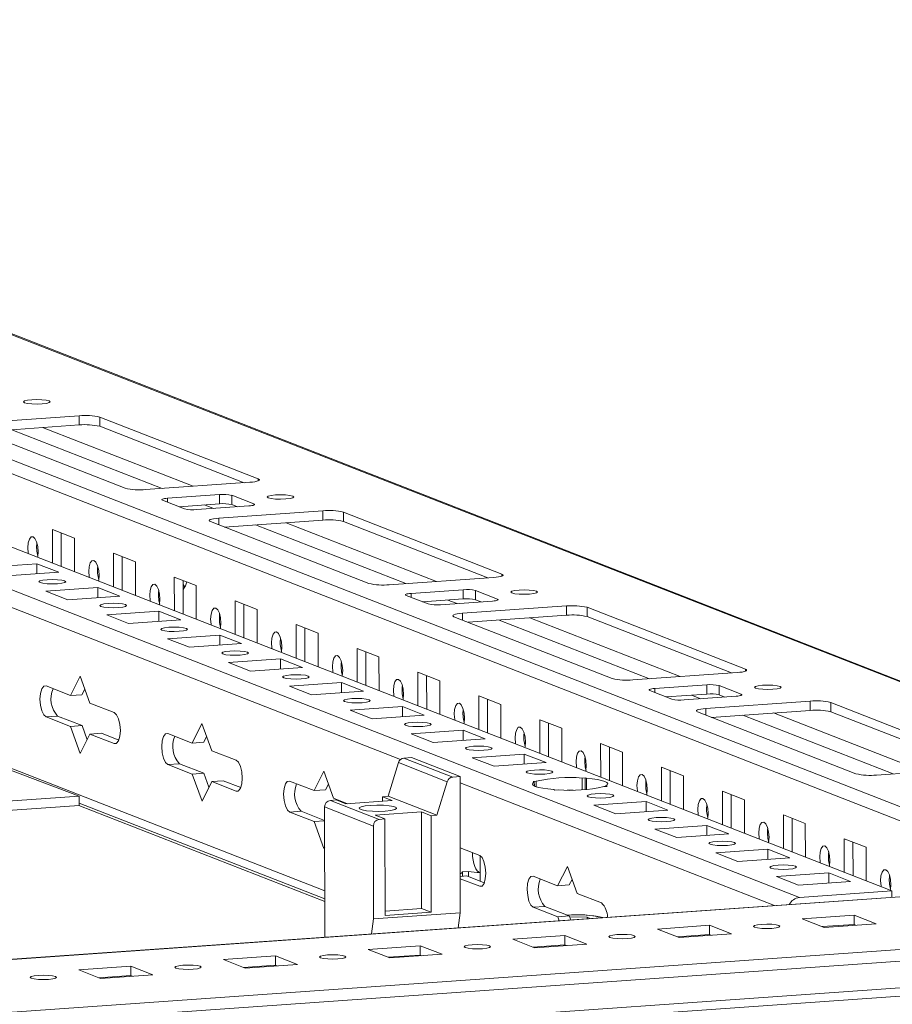
# Model space of a CAD drawing. Units: millimetres. Extents: x 9 to 11590, y 11 to 11638.
# Drawn here: x 7441 to 7580, y 1939 to 2096 of the extents above; entities that cross this region are included whole.
import ezdxf

# ---------------------------------------------------------------- set-up
doc = ezdxf.new("R2010")
doc.units = ezdxf.units.MM

msp = doc.modelspace()

# ---------------------------------------------------------------- linework, layer by layer
at = {"color": 7, "linetype": 'Continuous', "lineweight": 15}
for p, q in [((7610.841, 1979.271), (7311.814, 2096.068)), ((7238.329, 2090.809), (7580.167, 1957.29)), ((7565.43, 1956.25), (7223.592, 2089.769)), ((7434.147, 2031.824), (7450.737, 2032.995)), ((7450.737, 2032.995), (7450.739, 2031.515)), ((7454.011, 2032.778), (7479.232, 2022.927)), ((7454.011, 2032.778), (7454.013, 2031.299)), ((7458.034, 2021.431), (7432.813, 2031.282)), ((7450.739, 2031.515), (7435.051, 2030.408)), ((7476.995, 2022.322), (7454.013, 2031.299)), ((7477.898, 2022.386), (7461.308, 2021.215)), ((7464.8, 2019.851), (7473.095, 2020.436)), ((7473.095, 2020.436), (7473.097, 2018.957)), ((7475.06, 2020.307), (7478.552, 2018.943)), ((7475.061, 2018.827), (7475.06, 2020.307)), ((7467.492, 2018.162), (7464, 2019.526)), ((7473.097, 2018.957), (7466.626, 2018.5)), ((7477.751, 2018.618), (7469.456, 2018.032)), ((7475.927, 2018.489), (7475.061, 2018.827)), ((7472.948, 2016.668), (7489.538, 2017.839)), ((7489.538, 2017.839), (7489.54, 2016.36)), ((7492.812, 2017.623), (7518.033, 2007.772)), ((7492.812, 2017.623), (7492.814, 2016.143)), ((7496.835, 2006.276), (7471.614, 2016.127)), ((7489.54, 2016.36), (7473.852, 2015.252)), ((7515.797, 2007.167), (7492.814, 2016.143)), ((7446.475, 2014.871), (7449.967, 2013.507)), ((7446.481, 2009.507), (7446.475, 2014.871)), ((7447.858, 2014.331), (7447.864, 2008.966)), ((7449.967, 2013.507), (7449.973, 2008.143)), ((7456.175, 2011.082), (7459.667, 2009.718)), ((7456.181, 2005.718), (7456.175, 2011.082)), ((7435.704, 2008.828), (7443.999, 2009.414)), ((7443.999, 2009.414), (7447.491, 2008.05)), ((7444.001, 2007.803), (7443.999, 2009.414)), ((7457.558, 2010.542), (7457.565, 2005.178)), ((7459.667, 2009.718), (7459.673, 2004.354)), ((7447.491, 2008.05), (7439.196, 2007.464)), ((7465.875, 2007.294), (7469.367, 2005.93)), ((7465.882, 2001.929), (7465.875, 2007.294)), ((7467.258, 2006.753), (7467.265, 2001.389)), ((7469.367, 2005.93), (7469.374, 2000.565)), ((7516.699, 2007.23), (7500.109, 2006.059)), ((7445.405, 2005.039), (7453.699, 2005.625)), ((7448.897, 2003.675), (7445.405, 2005.039)), ((7453.699, 2005.625), (7457.192, 2004.261)), ((7453.701, 2004.014), (7453.699, 2005.625)), ((7506.293, 2003.007), (7502.801, 2004.37)), ((7503.601, 2004.695), (7511.896, 2005.281)), ((7511.896, 2005.281), (7511.898, 2003.801)), ((7513.861, 2005.151), (7517.353, 2003.787)), ((7513.862, 2003.672), (7513.861, 2005.151)), ((7457.192, 2004.261), (7448.897, 2003.675)), ((7475.576, 2003.505), (7479.068, 2002.141)), ((7475.582, 1998.14), (7475.576, 2003.505)), ((7476.959, 2002.964), (7476.965, 1997.6)), ((7511.898, 2003.801), (7505.427, 2003.345)), ((7516.552, 2003.462), (7508.257, 2002.877)), ((7514.728, 2003.334), (7513.862, 2003.672)), ((7455.105, 2001.25), (7463.4, 2001.836)), ((7458.597, 1999.886), (7455.105, 2001.25)), ((7463.4, 2001.836), (7466.892, 2000.472)), ((7463.402, 2000.226), (7463.4, 2001.836)), ((7479.068, 2002.141), (7479.074, 1996.776)), ((7511.749, 2001.513), (7528.339, 2002.684)), ((7528.341, 2001.204), (7512.654, 2000.097)), ((7528.339, 2002.684), (7528.341, 2001.204)), ((7531.613, 2002.468), (7556.834, 1992.617)), ((7531.613, 2002.468), (7531.615, 2000.988)), ((7466.892, 2000.472), (7458.597, 1999.886)), ((7485.276, 1999.716), (7488.768, 1998.352)), ((7485.282, 1994.351), (7485.276, 1999.716)), ((7535.636, 1991.12), (7510.415, 2000.971)), ((7554.598, 1992.011), (7531.615, 2000.988)), ((7464.805, 1997.461), (7473.1, 1998.047)), ((7473.1, 1998.047), (7476.592, 1996.683)), ((7473.102, 1996.437), (7473.1, 1998.047)), ((7486.659, 1999.176), (7486.665, 1993.811)), ((7488.768, 1998.352), (7488.774, 1992.987)), ((7468.297, 1996.098), (7464.805, 1997.461)), ((7476.592, 1996.683), (7468.297, 1996.098)), ((7494.976, 1995.927), (7498.468, 1994.563)), ((7494.982, 1990.563), (7494.976, 1995.927)), ((7496.359, 1995.387), (7496.366, 1990.022)), ((7450.723, 1972.405), (7393.848, 1993.879)), ((7474.505, 1993.673), (7482.8, 1994.258)), ((7477.998, 1992.309), (7474.505, 1993.673)), ((7482.8, 1994.258), (7486.292, 1992.894)), ((7482.802, 1992.648), (7482.8, 1994.258)), ((7498.468, 1994.563), (7498.475, 1989.199)), ((7486.292, 1992.894), (7477.998, 1992.309)), ((7504.676, 1992.138), (7508.168, 1990.774)), ((7504.683, 1986.774), (7504.676, 1992.138)), ((7555.5, 1992.075), (7538.91, 1990.904)), ((7449.323, 1988.423), (7450.87, 1991.515)), ((7450.87, 1991.515), (7452.427, 1987.21)), ((7484.206, 1989.884), (7492.501, 1990.469)), ((7492.501, 1990.469), (7495.993, 1989.105)), ((7492.503, 1988.859), (7492.501, 1990.469)), ((7506.06, 1991.598), (7506.066, 1986.233)), ((7508.168, 1990.774), (7508.175, 1985.41)), ((7445.443, 1989.938), (7449.323, 1988.423)), ((7451.616, 1989.452), (7451.166, 1988.553)), ((7487.698, 1988.52), (7484.206, 1989.884)), ((7495.993, 1989.105), (7487.698, 1988.52)), ((7545.094, 1987.851), (7541.602, 1989.215)), ((7542.402, 1989.54), (7550.697, 1990.126)), ((7550.699, 1988.646), (7544.228, 1988.189)), ((7550.697, 1990.126), (7550.699, 1988.646)), ((7552.662, 1989.996), (7556.154, 1988.632)), ((7552.663, 1988.516), (7552.662, 1989.996)), ((7449.323, 1988.423), (7451.166, 1988.553)), ((7452.427, 1987.21), (7456.307, 1985.695)), ((7514.377, 1988.349), (7517.869, 1986.985)), ((7514.383, 1982.985), (7514.377, 1988.349)), ((7515.76, 1987.809), (7515.766, 1982.445)), ((7555.353, 1988.307), (7547.058, 1987.721)), ((7550.551, 1986.357), (7567.14, 1987.528)), ((7553.529, 1988.178), (7552.663, 1988.516)), ((7567.14, 1987.528), (7567.142, 1986.049)), ((7570.414, 1987.312), (7595.635, 1977.461)), ((7570.414, 1987.312), (7570.416, 1985.833)), ((7493.906, 1986.095), (7502.201, 1986.68)), ((7497.398, 1984.731), (7493.906, 1986.095)), ((7502.201, 1986.68), (7505.693, 1985.317)), ((7502.203, 1985.07), (7502.201, 1986.68)), ((7517.869, 1986.985), (7517.875, 1981.621)), ((7574.437, 1975.965), (7549.216, 1985.816)), ((7567.142, 1986.049), (7551.455, 1984.942)), ((7593.399, 1976.856), (7570.416, 1985.833)), ((7447.292, 1985.137), (7445.449, 1985.007)), ((7449.329, 1983.491), (7445.449, 1985.007)), ((7447.292, 1985.137), (7451.172, 1983.621)), ((7468.723, 1980.845), (7470.271, 1983.938)), ((7470.271, 1983.938), (7471.827, 1979.633)), ((7505.693, 1985.317), (7497.398, 1984.731)), ((7524.077, 1984.561), (7527.569, 1983.197)), ((7524.083, 1979.196), (7524.077, 1984.561)), ((7525.46, 1984.02), (7525.467, 1978.656)), ((7449.329, 1983.491), (7451.172, 1983.621)), ((7450.885, 1979.186), (7449.329, 1983.491)), ((7451.172, 1983.621), (7451.983, 1981.379)), ((7452.433, 1982.279), (7454.276, 1982.409)), ((7454.276, 1982.409), (7457.045, 1981.328)), ((7464.843, 1982.361), (7468.723, 1980.845)), ((7503.606, 1982.306), (7511.901, 1982.892)), ((7511.901, 1982.892), (7515.393, 1981.528)), ((7511.903, 1981.281), (7511.901, 1982.892)), ((7527.569, 1983.197), (7527.575, 1977.832)), ((7452.433, 1982.279), (7450.885, 1979.186)), ((7456.313, 1980.763), (7452.433, 1982.279)), ((7468.723, 1980.845), (7470.567, 1980.975)), ((7471.017, 1981.875), (7470.567, 1980.975)), ((7507.098, 1980.942), (7503.606, 1982.306)), ((7515.393, 1981.528), (7507.098, 1980.942)), ((7471.827, 1979.633), (7475.708, 1978.117)), ((7533.777, 1980.772), (7537.269, 1979.408)), ((7533.784, 1975.407), (7533.777, 1980.772)), ((7535.16, 1980.231), (7535.167, 1974.867)), ((7537.269, 1979.408), (7537.276, 1974.043)), ((7501.578, 1977.729), (7499.951, 1972.37)), ((7501.578, 1977.729), (7509.338, 1974.697)), ((7503.631, 1978.548), (7502.452, 1978.465)), ((7510.212, 1975.434), (7502.452, 1978.465)), ((7511.391, 1975.517), (7503.631, 1978.548)), ((7513.307, 1978.517), (7521.601, 1979.103)), ((7516.799, 1977.153), (7513.307, 1978.517)), ((7525.094, 1977.739), (7516.799, 1977.153)), ((7521.601, 1979.103), (7525.094, 1977.739)), ((7521.603, 1977.492), (7521.601, 1979.103)), ((7466.692, 1977.559), (7464.849, 1977.429)), ((7468.729, 1975.914), (7464.849, 1977.429)), ((7466.692, 1977.559), (7470.573, 1976.044)), ((7488.124, 1973.268), (7489.672, 1976.36)), ((7489.672, 1976.36), (7491.228, 1972.055)), ((7543.477, 1976.983), (7546.97, 1975.619)), ((7543.484, 1971.618), (7543.477, 1976.983)), ((7544.861, 1976.443), (7544.867, 1971.078)), ((7594.301, 1976.92), (7577.711, 1975.749)), ((7468.729, 1975.914), (7470.573, 1976.044)), ((7470.286, 1971.609), (7468.729, 1975.914)), ((7471.833, 1974.701), (7470.286, 1971.609)), ((7470.573, 1976.044), (7471.383, 1973.802)), ((7471.833, 1974.701), (7473.677, 1974.831)), ((7475.713, 1973.186), (7471.833, 1974.701)), ((7473.677, 1974.831), (7476.445, 1973.75)), ((7484.244, 1974.783), (7488.124, 1973.268)), ((7509.338, 1974.697), (7507.711, 1969.339)), ((7511.391, 1975.517), (7510.212, 1975.434)), ((7511.417, 1953.818), (7511.391, 1975.517)), ((7523.007, 1974.728), (7523.497, 1974.763)), ((7523.213, 1974.648), (7523.007, 1974.728)), ((7523.213, 1974.648), (7523.214, 1974.017)), ((7523.498, 1973.903), (7523.497, 1974.763)), ((7530.812, 1975.279), (7531.302, 1975.314)), ((7530.812, 1975.279), (7530.814, 1973.404)), ((7531.302, 1975.314), (7531.508, 1975.233)), ((7531.304, 1973.435), (7531.302, 1975.314)), ((7531.51, 1973.451), (7531.508, 1975.233)), ((7546.97, 1975.619), (7546.976, 1970.254)), ((7488.124, 1973.268), (7489.967, 1973.398)), ((7490.417, 1974.297), (7489.967, 1973.398)), ((7526.499, 1973.364), (7526.293, 1973.445)), ((7526.989, 1973.399), (7526.499, 1973.364)), ((7534.794, 1973.95), (7534.304, 1973.915)), ((7534.588, 1974.031), (7534.794, 1973.95)), ((7534.588, 1974.031), (7534.588, 1973.935)), ((7553.178, 1973.194), (7556.67, 1971.83)), ((7553.184, 1967.83), (7553.178, 1973.194)), ((6983.616, 1939.433), (7450.723, 1972.405)), ((7450.723, 1972.405), (7450.728, 1970.925)), ((7490.735, 1971.719), (7491.656, 1971.784)), ((7498.495, 1968.688), (7490.735, 1971.719)), ((7491.228, 1972.055), (7493.433, 1971.194)), ((7493.208, 1971.178), (7491.656, 1971.784)), ((7493.208, 1971.178), (7500.582, 1971.699)), ((7499.03, 1972.305), (7499.951, 1972.37)), ((7499.03, 1972.305), (7500.582, 1971.699)), ((7499.03, 1972.305), (7499.03, 1971.589)), ((7507.711, 1969.339), (7499.951, 1972.37)), ((7532.707, 1970.94), (7541.002, 1971.525)), ((7541.002, 1971.525), (7544.494, 1970.161)), ((7541.004, 1969.915), (7541.002, 1971.525)), ((7554.561, 1972.654), (7554.567, 1967.289)), ((7556.67, 1971.83), (7556.676, 1966.466)), ((7450.728, 1970.925), (6983.618, 1937.953)), ((7489.832, 1955.628), (7450.679, 1970.921)), ((7450.727, 1971.3), (7489.832, 1956.026)), ((7486.093, 1969.982), (7484.25, 1969.852)), ((7488.13, 1968.336), (7484.25, 1969.852)), ((7486.093, 1969.982), (7489.817, 1968.527)), ((7489.814, 1970.668), (7497.574, 1967.637)), ((7489.814, 1970.668), (7489.839, 1949.915)), ((7497.865, 1969.359), (7505.238, 1969.88)), ((7505.238, 1969.88), (7506.79, 1969.274)), ((7505.256, 1954.494), (7505.238, 1969.88)), ((7536.199, 1969.576), (7532.707, 1970.94)), ((7544.494, 1970.161), (7536.199, 1969.576)), ((7488.13, 1968.336), (7489.817, 1968.455)), ((7489.686, 1964.031), (7488.13, 1968.336)), ((7499.417, 1968.753), (7497.865, 1969.359)), ((7499.417, 1968.753), (7498.495, 1968.688)), ((7499.435, 1953.367), (7499.417, 1968.753)), ((7507.711, 1969.339), (7506.79, 1969.274)), ((7506.79, 1969.274), (7506.808, 1953.887)), ((7562.878, 1969.405), (7566.37, 1968.041)), ((7562.884, 1964.041), (7562.878, 1969.405)), ((7564.261, 1968.865), (7564.268, 1963.5)), ((7497.574, 1967.637), (7497.592, 1952.842)), ((7542.407, 1967.151), (7550.702, 1967.736)), ((7545.899, 1965.787), (7542.407, 1967.151)), ((7550.702, 1967.736), (7554.194, 1966.372)), ((7550.704, 1966.126), (7550.702, 1967.736)), ((7566.37, 1968.041), (7566.376, 1962.677)), ((7554.194, 1966.372), (7545.899, 1965.787)), ((7572.578, 1965.616), (7576.07, 1964.252)), ((7572.585, 1960.252), (7572.578, 1965.616)), ((7489.822, 1964.302), (7489.686, 1964.031)), ((7511.405, 1964.174), (7514.509, 1962.962)), ((7552.108, 1963.362), (7560.403, 1963.947)), ((7560.403, 1963.947), (7563.895, 1962.583)), ((7560.404, 1962.337), (7560.403, 1963.947)), ((7573.962, 1965.076), (7573.968, 1959.712)), ((7576.07, 1964.252), (7576.077, 1958.888)), ((7514.569, 1962.933), (7514.572, 1960.238)), ((7555.6, 1961.998), (7552.108, 1963.362)), ((7563.895, 1962.583), (7555.6, 1961.998)), ((7526.925, 1958.112), (7528.473, 1961.205)), ((7528.473, 1961.205), (7530.029, 1956.9)), ((7511.41, 1959.601), (7512.478, 1959.676)), ((7514.514, 1958.03), (7511.41, 1959.243)), ((7511.798, 1960.33), (7512.72, 1960.395)), ((7511.798, 1960.33), (7511.799, 1959.628)), ((7512.478, 1959.676), (7515.246, 1958.595)), ((7512.72, 1960.395), (7512.721, 1959.581)), ((7514.574, 1958.857), (7514.572, 1960.238)), ((7523.045, 1959.628), (7526.925, 1958.112)), ((7529.218, 1959.142), (7528.768, 1958.242)), ((7561.808, 1959.573), (7570.103, 1960.159)), ((7565.3, 1958.209), (7561.808, 1959.573)), ((7570.103, 1960.159), (7573.595, 1958.795)), ((7570.105, 1958.548), (7570.103, 1960.159)), ((7610.777, 1958.452), (6983.646, 1914.184)), ((7526.925, 1958.112), (7528.768, 1958.242)), ((7573.595, 1958.795), (7565.3, 1958.209)), ((7580.167, 1957.29), (7565.43, 1956.25)), ((7580.167, 1957.29), (7580.168, 1956.291)), ((7530.029, 1956.9), (7533.909, 1955.384)), ((7499.434, 1954.083), (7505.256, 1954.494)), ((7505.256, 1954.494), (7506.808, 1953.887)), ((7524.894, 1954.826), (7523.051, 1954.696)), ((7526.931, 1953.181), (7523.051, 1954.696)), ((7524.894, 1954.826), (7528.774, 1953.311)), ((7497.277, 1950.44), (7497.592, 1952.842)), ((7497.592, 1952.842), (7511.417, 1953.818)), ((7506.808, 1953.887), (7499.435, 1953.367)), ((7511.102, 1951.416), (7511.417, 1953.818)), ((7526.931, 1953.181), (7528.774, 1953.311)), ((7527.159, 1952.549), (7526.931, 1953.181)), ((7528.774, 1953.311), (7529.002, 1952.679)), ((7528.833, 1953.148), (7531.621, 1953.093)), ((7531.621, 1953.093), (7532.118, 1952.899)), ((7531.621, 1953.093), (7531.621, 1952.864)), ((7565.857, 1952.857), (7574.151, 1953.443)), ((7569.349, 1951.493), (7565.857, 1952.857)), ((7574.151, 1953.443), (7577.644, 1952.079)), ((7574.151, 1953.443), (7574.153, 1951.963)), ((7542.815, 1951.231), (7551.11, 1951.816)), ((7546.307, 1949.867), (7542.815, 1951.231)), ((7551.11, 1951.816), (7554.602, 1950.452)), ((7551.11, 1951.816), (7551.112, 1950.337)), ((7574.153, 1951.963), (7569.065, 1951.604)), ((7577.644, 1952.079), (7569.349, 1951.493)), ((7574.437, 1951.852), (7574.153, 1951.963)), ((6984.511, 1903.98), (7629.669, 1949.52)), ((7519.774, 1949.604), (7528.069, 1950.19)), ((7523.266, 1948.24), (7519.774, 1949.604)), ((7528.069, 1950.19), (7531.561, 1948.826)), ((7528.069, 1950.19), (7528.071, 1948.71)), ((7551.112, 1950.337), (7546.023, 1949.978)), ((7554.602, 1950.452), (7546.307, 1949.867)), ((7551.396, 1950.226), (7551.112, 1950.337)), ((7599.093, 1949.227), (7013.842, 1907.915)), ((7496.733, 1947.978), (7505.027, 1948.563)), ((7500.225, 1946.614), (7496.733, 1947.978)), ((7505.027, 1948.563), (7508.52, 1947.199)), ((7505.027, 1948.563), (7505.029, 1947.084)), ((7528.071, 1948.71), (7522.982, 1948.351)), ((7531.561, 1948.826), (7523.266, 1948.24)), ((7528.354, 1948.6), (7528.071, 1948.71)), ((7473.691, 1946.351), (7481.986, 1946.937)), ((7477.183, 1944.987), (7473.691, 1946.351)), ((7481.986, 1946.937), (7485.478, 1945.573)), ((7481.986, 1946.937), (7481.988, 1945.457)), ((7505.029, 1947.084), (7499.941, 1946.725)), ((7508.52, 1947.199), (7500.225, 1946.614)), ((7505.313, 1946.973), (7505.029, 1947.084)), ((7629.674, 1945.279), (6984.516, 1899.739)), ((7450.65, 1944.725), (7458.945, 1945.311)), ((7454.142, 1943.361), (7450.65, 1944.725)), ((7458.945, 1945.311), (7462.437, 1943.947)), ((7458.945, 1945.311), (7458.946, 1943.831)), ((7481.988, 1945.457), (7476.899, 1945.098)), ((7485.478, 1945.573), (7477.183, 1944.987)), ((7482.272, 1945.347), (7481.988, 1945.457)), ((6984.185, 1898.398), (7629.166, 1943.926)), ((7458.946, 1943.831), (7453.858, 1943.472)), ((7462.437, 1943.947), (7454.142, 1943.361)), ((7459.23, 1943.72), (7458.946, 1943.831))]:
    msp.add_line(p, q, dxfattribs=at)
at = {"color": 8, "linetype": 'Continuous', "lineweight": 15}
for p, q in [((7610.865, 1959.229), (7268.127, 2093.099)), ((7266.624, 2091.429), (7607.642, 1958.23)), ((7323.841, 2091.23), (7610.841, 1979.13)), ((7444.898, 2031.103), (7468.851, 2021.747)), ((7440.003, 2030.757), (7463.956, 2021.402)), ((7479.232, 2022.927), (7479.232, 2022.608)), ((7394.989, 2019.987), (7501.899, 1978.229)), ((7464.8, 2019.851), (7464.801, 2019.213)), ((7470.656, 2018.785), (7472.104, 2018.219)), ((7478.552, 2018.943), (7478.552, 2018.751)), ((7472.948, 2016.668), (7472.95, 2015.605)), ((7478.804, 2015.602), (7502.757, 2006.246)), ((7483.699, 2015.947), (7507.652, 2006.592)), ((7518.033, 2007.772), (7518.033, 2007.452)), ((7503.601, 2004.695), (7503.602, 2004.058)), ((7509.457, 2003.629), (7510.905, 2003.064)), ((7517.353, 2003.787), (7517.353, 2003.595)), ((7511.749, 2001.513), (7511.751, 2000.45)), ((7517.605, 2000.447), (7541.558, 1991.091)), ((7522.5, 2000.792), (7546.453, 1991.436)), ((7489.83, 1957.33), (7394.4, 1994.604)), ((7556.834, 1992.617), (7556.834, 1992.297)), ((7542.402, 1989.54), (7542.403, 1988.902)), ((7556.154, 1988.632), (7556.154, 1988.44)), ((7548.258, 1988.474), (7549.706, 1987.908)), ((7550.551, 1986.357), (7550.552, 1985.294)), ((7561.301, 1985.637), (7585.254, 1976.281)), ((7556.406, 1985.291), (7580.359, 1975.936)), ((7456.313, 1980.763), (7456.653, 1980.787)), ((7511.392, 1974.521), (7561.447, 1954.97)), ((7475.713, 1973.186), (7476.054, 1973.21)), ((6983.646, 1914.158), (7610.887, 1958.434)), ((7514.514, 1958.03), (7514.855, 1958.054))]:
    msp.add_line(p, q, dxfattribs=at)
at = {"color": 7, "linetype": 'Continuous', "lineweight": 15, "flags": 128}
for points in [[(7445.954, 2035.341), (7446.12, 2035.207), (7445.963, 2035.073), (7445.506, 2034.958), (7444.82, 2034.881), (7444.007, 2034.852), (7443.193, 2034.877), (7442.501, 2034.952), (7442.037, 2035.065), (7441.87, 2035.198), (7442.027, 2035.333), (7442.484, 2035.447), (7443.171, 2035.525), (7443.983, 2035.553), (7444.797, 2035.528), (7445.489, 2035.454), (7445.954, 2035.341)], [(7479.232, 2022.927), (7479.377, 2022.85), (7479.428, 2022.77), (7479.383, 2022.689), (7479.243, 2022.612), (7479.014, 2022.54), (7478.706, 2022.477), (7478.329, 2022.425), (7477.898, 2022.386)], [(7484.755, 2020.186), (7484.921, 2020.052), (7484.764, 2019.917), (7484.308, 2019.803), (7483.621, 2019.725), (7482.809, 2019.697), (7481.994, 2019.722), (7481.302, 2019.796), (7480.838, 2019.909), (7480.671, 2020.043), (7480.828, 2020.177), (7481.285, 2020.292), (7481.972, 2020.369), (7482.784, 2020.398), (7483.598, 2020.373), (7484.29, 2020.298), (7484.755, 2020.186)], [(7464, 2019.526), (7463.913, 2019.572), (7463.882, 2019.62), (7463.909, 2019.669), (7463.993, 2019.715), (7464.13, 2019.758), (7464.315, 2019.796), (7464.542, 2019.827), (7464.8, 2019.851)], [(7478.552, 2018.943), (7478.639, 2018.896), (7478.669, 2018.848), (7478.642, 2018.8), (7478.558, 2018.753), (7478.421, 2018.71), (7478.236, 2018.672), (7478.01, 2018.641), (7477.751, 2018.618)], [(7471.614, 2016.127), (7471.469, 2016.204), (7471.418, 2016.284), (7471.464, 2016.365), (7471.603, 2016.442), (7471.832, 2016.514), (7472.14, 2016.577), (7472.517, 2016.629), (7472.948, 2016.668)], [(7442.648, 2011.004), (7442.624, 2011.147), (7442.561, 2011.964), (7442.622, 2012.732), (7442.798, 2013.335), (7443.062, 2013.681), (7443.373, 2013.717), (7443.685, 2013.437), (7443.95, 2012.885), (7444.128, 2012.144), (7444.191, 2011.327), (7444.191, 2011.327)], [(7444.191, 2011.327), (7444.13, 2010.559), (7444.106, 2010.435)], [(7452.348, 2007.215), (7452.324, 2007.358), (7452.261, 2008.175), (7452.322, 2008.943), (7452.498, 2009.546), (7452.762, 2009.892), (7453.074, 2009.928), (7453.386, 2009.648), (7453.651, 2009.096), (7453.828, 2008.355), (7453.891, 2007.538), (7453.891, 2007.538)], [(7453.891, 2007.538), (7453.83, 2006.77), (7453.806, 2006.646)], [(7518.033, 2007.772), (7518.178, 2007.695), (7518.229, 2007.615), (7518.184, 2007.534), (7518.044, 2007.456), (7517.816, 2007.385), (7517.507, 2007.322), (7517.13, 2007.269), (7516.699, 2007.23)], [(7447.272, 2006.222), (7446.46, 2006.194), (7445.646, 2006.219), (7444.954, 2006.293), (7444.489, 2006.406), (7444.323, 2006.54), (7444.48, 2006.674), (7444.937, 2006.789), (7445.623, 2006.866), (7446.436, 2006.895), (7447.25, 2006.87), (7447.942, 2006.795), (7448.406, 2006.683), (7448.573, 2006.549), (7448.416, 2006.414), (7447.959, 2006.3), (7447.272, 2006.222)], [(7462.049, 2003.426), (7462.025, 2003.569), (7461.962, 2004.386), (7462.023, 2005.154), (7462.199, 2005.757), (7462.462, 2006.103), (7462.774, 2006.139), (7463.086, 2005.859), (7463.351, 2005.307), (7463.528, 2004.566), (7463.591, 2003.749), (7463.591, 2003.749)], [(7467.259, 2006.177), (7467.288, 2006.118), (7467.547, 2005.681)], [(7502.801, 2004.37), (7502.714, 2004.417), (7502.683, 2004.465), (7502.71, 2004.513), (7502.794, 2004.56), (7502.931, 2004.603), (7503.116, 2004.641), (7503.343, 2004.672), (7503.601, 2004.695)], [(7523.556, 2005.03), (7523.722, 2004.897), (7523.565, 2004.762), (7523.109, 2004.647), (7522.422, 2004.57), (7521.61, 2004.542), (7520.796, 2004.567), (7520.104, 2004.641), (7519.639, 2004.754), (7519.472, 2004.888), (7519.63, 2005.022), (7520.086, 2005.137), (7520.773, 2005.214), (7521.585, 2005.243), (7522.399, 2005.218), (7523.091, 2005.143), (7523.556, 2005.03)], [(7456.973, 2002.433), (7456.161, 2002.405), (7455.346, 2002.43), (7454.654, 2002.505), (7454.19, 2002.617), (7454.023, 2002.751), (7454.18, 2002.885), (7454.637, 2003), (7455.324, 2003.078), (7456.136, 2003.106), (7456.95, 2003.081), (7457.642, 2003.006), (7458.107, 2002.894), (7458.273, 2002.76), (7458.116, 2002.626), (7457.659, 2002.511), (7456.973, 2002.433)], [(7463.591, 2003.749), (7463.53, 2002.981), (7463.506, 2002.857)], [(7517.353, 2003.787), (7517.44, 2003.741), (7517.47, 2003.693), (7517.443, 2003.644), (7517.359, 2003.598), (7517.222, 2003.555), (7517.037, 2003.517), (7516.811, 2003.486), (7516.552, 2003.462)], [(7471.749, 1999.637), (7471.725, 1999.78), (7471.662, 2000.597), (7471.723, 2001.365), (7471.899, 2001.968), (7472.163, 2002.314), (7472.474, 2002.35), (7472.786, 2002.071), (7473.051, 2001.518), (7473.229, 2000.777), (7473.292, 1999.961), (7473.292, 1999.961)], [(7510.415, 2000.971), (7510.27, 2001.048), (7510.22, 2001.129), (7510.265, 2001.209), (7510.404, 2001.287), (7510.633, 2001.359), (7510.942, 2001.422), (7511.319, 2001.474), (7511.749, 2001.513)], [(7473.292, 1999.961), (7473.23, 1999.192), (7473.207, 1999.068)], [(7466.673, 1998.645), (7465.861, 1998.616), (7465.047, 1998.641), (7464.355, 1998.716), (7463.89, 1998.828), (7463.724, 1998.962), (7463.881, 1999.097), (7464.337, 1999.211), (7465.024, 1999.289), (7465.836, 1999.317), (7466.65, 1999.292), (7467.342, 1999.218), (7467.807, 1999.105), (7467.973, 1998.971), (7467.816, 1998.837), (7467.36, 1998.722), (7466.673, 1998.645)], [(7481.449, 1995.849), (7481.425, 1995.991), (7481.362, 1996.808), (7481.423, 1997.577), (7481.599, 1998.18), (7481.863, 1998.525), (7482.175, 1998.561), (7482.487, 1998.282), (7482.751, 1997.729), (7482.929, 1996.989), (7482.992, 1996.172), (7482.992, 1996.172)], [(7476.373, 1994.856), (7475.561, 1994.827), (7474.747, 1994.852), (7474.055, 1994.927), (7473.59, 1995.04), (7473.424, 1995.173), (7473.581, 1995.308), (7474.038, 1995.422), (7474.724, 1995.5), (7475.537, 1995.528), (7476.351, 1995.503), (7477.043, 1995.429), (7477.507, 1995.316), (7477.674, 1995.182), (7477.517, 1995.048), (7477.06, 1994.933), (7476.373, 1994.856)], [(7482.992, 1996.172), (7482.931, 1995.403), (7482.907, 1995.279)], [(7491.15, 1992.06), (7491.125, 1992.203), (7491.062, 1993.019), (7491.124, 1993.788), (7491.299, 1994.391), (7491.563, 1994.736), (7491.875, 1994.772), (7492.187, 1994.493), (7492.452, 1993.941), (7492.629, 1993.2), (7492.692, 1992.383), (7492.692, 1992.383)], [(7492.692, 1992.383), (7492.631, 1991.614), (7492.607, 1991.49)], [(7556.834, 1992.617), (7556.979, 1992.54), (7557.03, 1992.459), (7556.985, 1992.379), (7556.845, 1992.301), (7556.617, 1992.229), (7556.308, 1992.166), (7555.931, 1992.114), (7555.5, 1992.075)], [(7486.074, 1991.067), (7485.261, 1991.039), (7484.447, 1991.064), (7483.755, 1991.138), (7483.291, 1991.251), (7483.124, 1991.385), (7483.281, 1991.519), (7483.738, 1991.634), (7484.425, 1991.711), (7485.237, 1991.739), (7486.051, 1991.714), (7486.743, 1991.64), (7487.208, 1991.527), (7487.374, 1991.393), (7487.217, 1991.259), (7486.76, 1991.144), (7486.074, 1991.067)], [(7500.85, 1988.271), (7500.826, 1988.414), (7500.763, 1989.231), (7500.824, 1989.999), (7501, 1990.602), (7501.263, 1990.948), (7501.575, 1990.984), (7501.887, 1990.704), (7502.152, 1990.152), (7502.329, 1989.411), (7502.392, 1988.594), (7502.392, 1988.594)], [(7445.449, 1985.007), (7445.077, 1985.34), (7444.762, 1985.997), (7444.551, 1986.879), (7444.476, 1987.852), (7444.548, 1988.766), (7444.758, 1989.484), (7445.072, 1989.896), (7445.443, 1989.938)], [(7541.602, 1989.215), (7541.515, 1989.261), (7541.484, 1989.31), (7541.512, 1989.358), (7541.595, 1989.404), (7541.732, 1989.448), (7541.918, 1989.485), (7542.144, 1989.517), (7542.402, 1989.54)], [(7556.154, 1988.632), (7556.241, 1988.586), (7556.271, 1988.537), (7556.244, 1988.489), (7556.16, 1988.443), (7556.023, 1988.399), (7555.838, 1988.362), (7555.612, 1988.33), (7555.353, 1988.307)], [(7562.357, 1989.875), (7562.523, 1989.741), (7562.366, 1989.607), (7561.91, 1989.492), (7561.223, 1989.415), (7560.411, 1989.386), (7559.597, 1989.411), (7558.905, 1989.486), (7558.44, 1989.598), (7558.274, 1989.732), (7558.431, 1989.867), (7558.887, 1989.981), (7559.574, 1990.059), (7560.386, 1990.087), (7561.2, 1990.062), (7561.892, 1989.988), (7562.357, 1989.875)], [(7495.774, 1987.278), (7494.962, 1987.25), (7494.147, 1987.275), (7493.455, 1987.349), (7492.991, 1987.462), (7492.824, 1987.596), (7492.981, 1987.73), (7493.438, 1987.845), (7494.125, 1987.922), (7494.937, 1987.951), (7495.751, 1987.926), (7496.443, 1987.851), (7496.908, 1987.738), (7497.074, 1987.605), (7496.917, 1987.47), (7496.461, 1987.356), (7495.774, 1987.278)], [(7502.392, 1988.594), (7502.331, 1987.826), (7502.307, 1987.701)], [(7510.55, 1984.482), (7510.526, 1984.625), (7510.463, 1985.442), (7510.524, 1986.21), (7510.7, 1986.813), (7510.964, 1987.159), (7511.275, 1987.195), (7511.587, 1986.915), (7511.852, 1986.363), (7512.03, 1985.622), (7512.093, 1984.805), (7512.093, 1984.805)], [(7456.307, 1985.695), (7456.678, 1985.362), (7456.994, 1984.705), (7457.205, 1983.823), (7457.28, 1982.85), (7457.207, 1981.935), (7456.998, 1981.218), (7456.684, 1980.806), (7456.313, 1980.763)], [(7549.216, 1985.816), (7549.071, 1985.893), (7549.021, 1985.973), (7549.066, 1986.054), (7549.205, 1986.131), (7549.434, 1986.203), (7549.743, 1986.266), (7550.12, 1986.318), (7550.551, 1986.357)], [(7505.474, 1983.489), (7504.662, 1983.461), (7503.848, 1983.486), (7503.156, 1983.56), (7502.691, 1983.673), (7502.525, 1983.807), (7502.682, 1983.941), (7503.138, 1984.056), (7503.825, 1984.133), (7504.637, 1984.162), (7505.451, 1984.137), (7506.144, 1984.062), (7506.608, 1983.95), (7506.775, 1983.816), (7506.618, 1983.681), (7506.161, 1983.567), (7505.474, 1983.489)], [(7512.093, 1984.805), (7512.032, 1984.037), (7512.008, 1983.913)], [(7464.849, 1977.429), (7464.478, 1977.762), (7464.162, 1978.419), (7463.951, 1979.301), (7463.876, 1980.274), (7463.949, 1981.189), (7464.158, 1981.906), (7464.472, 1982.318), (7464.843, 1982.361)], [(7520.25, 1980.693), (7520.226, 1980.836), (7520.163, 1981.653), (7520.224, 1982.421), (7520.4, 1983.024), (7520.664, 1983.37), (7520.976, 1983.406), (7521.288, 1983.126), (7521.553, 1982.574), (7521.73, 1981.833), (7521.793, 1981.016), (7521.793, 1981.016)], [(7521.793, 1981.016), (7521.732, 1980.248), (7521.708, 1980.124)], [(7515.174, 1979.7), (7514.362, 1979.672), (7513.548, 1979.697), (7512.856, 1979.772), (7512.391, 1979.884), (7512.225, 1980.018), (7512.382, 1980.152), (7512.839, 1980.267), (7513.525, 1980.345), (7514.338, 1980.373), (7515.152, 1980.348), (7515.844, 1980.273), (7516.308, 1980.161), (7516.475, 1980.027), (7516.318, 1979.893), (7515.861, 1979.778), (7515.174, 1979.7)], [(7529.951, 1976.904), (7529.927, 1977.047), (7529.864, 1977.864), (7529.925, 1978.632), (7530.1, 1979.235), (7530.364, 1979.581), (7530.676, 1979.617), (7530.988, 1979.338), (7531.253, 1978.785), (7531.43, 1978.044), (7531.493, 1977.227), (7531.493, 1977.227)], [(7475.708, 1978.117), (7476.079, 1977.785), (7476.394, 1977.127), (7476.606, 1976.245), (7476.68, 1975.273), (7476.608, 1974.358), (7476.398, 1973.64), (7476.084, 1973.228), (7475.713, 1973.186)], [(7524.875, 1975.912), (7524.062, 1975.883), (7523.248, 1975.908), (7522.556, 1975.983), (7522.092, 1976.095), (7521.925, 1976.229), (7522.082, 1976.364), (7522.539, 1976.478), (7523.226, 1976.556), (7524.038, 1976.584), (7524.852, 1976.559), (7525.544, 1976.485), (7526.009, 1976.372), (7526.175, 1976.238), (7526.018, 1976.104), (7525.561, 1975.989), (7524.875, 1975.912)], [(7531.493, 1977.227), (7531.432, 1976.459), (7531.408, 1976.335)], [(7484.25, 1969.852), (7483.878, 1970.184), (7483.563, 1970.842), (7483.352, 1971.724), (7483.277, 1972.696), (7483.349, 1973.611), (7483.559, 1974.329), (7483.873, 1974.74), (7484.244, 1974.783)], [(7526.293, 1973.445), (7525.364, 1973.536), (7524.551, 1973.653), (7523.879, 1973.792), (7523.37, 1973.949), (7523.042, 1974.119), (7522.904, 1974.296), (7522.962, 1974.474), (7523.213, 1974.648)], [(7531.508, 1975.233), (7532.436, 1975.143), (7533.25, 1975.026), (7533.922, 1974.887), (7534.43, 1974.73), (7534.759, 1974.56), (7534.896, 1974.383), (7534.839, 1974.204), (7534.588, 1974.031)], [(7539.651, 1973.115), (7539.627, 1973.258), (7539.564, 1974.075), (7539.625, 1974.844), (7539.801, 1975.447), (7540.065, 1975.792), (7540.376, 1975.828), (7540.688, 1975.549), (7540.953, 1974.996), (7541.13, 1974.256), (7541.193, 1973.439), (7541.193, 1973.439)], [(7528.417, 1973.352), (7528.68, 1973.355), (7529.386, 1973.353)], [(7541.193, 1973.439), (7541.132, 1972.67), (7541.109, 1972.546)], [(7534.575, 1972.123), (7533.763, 1972.094), (7532.949, 1972.119), (7532.257, 1972.194), (7531.792, 1972.307), (7531.625, 1972.44), (7531.783, 1972.575), (7532.239, 1972.689), (7532.926, 1972.767), (7533.738, 1972.795), (7534.552, 1972.77), (7535.244, 1972.696), (7535.709, 1972.583), (7535.875, 1972.449), (7535.718, 1972.315), (7535.262, 1972.2), (7534.575, 1972.123)], [(7549.351, 1969.327), (7549.327, 1969.469), (7549.264, 1970.286), (7549.325, 1971.055), (7549.501, 1971.658), (7549.765, 1972.003), (7550.076, 1972.039), (7550.388, 1971.76), (7550.653, 1971.208), (7550.831, 1970.467), (7550.894, 1969.65), (7550.894, 1969.65)], [(7499.465, 1970.009), (7500.341, 1970.103), (7500.97, 1970.241), (7501.278, 1970.406), (7501.227, 1970.577), (7500.822, 1970.735), (7500.114, 1970.86), (7499.187, 1970.938), (7498.153, 1970.958), (7497.137, 1970.919), (7496.262, 1970.824), (7495.632, 1970.687), (7495.325, 1970.522), (7495.376, 1970.351), (7495.781, 1970.193), (7496.489, 1970.068), (7497.416, 1969.99), (7498.45, 1969.97), (7499.465, 1970.009)], [(7544.275, 1968.334), (7543.463, 1968.306), (7542.649, 1968.33), (7541.957, 1968.405), (7541.492, 1968.518), (7541.326, 1968.651), (7541.483, 1968.786), (7541.939, 1968.901), (7542.626, 1968.978), (7543.438, 1969.006), (7544.253, 1968.981), (7544.945, 1968.907), (7545.409, 1968.794), (7545.576, 1968.66), (7545.419, 1968.526), (7544.962, 1968.411), (7544.275, 1968.334)], [(7550.894, 1969.65), (7550.833, 1968.881), (7550.809, 1968.757)], [(7559.051, 1965.538), (7559.027, 1965.681), (7558.964, 1966.497), (7559.025, 1967.266), (7559.201, 1967.869), (7559.465, 1968.215), (7559.777, 1968.25), (7560.089, 1967.971), (7560.354, 1967.419), (7560.531, 1966.678), (7560.594, 1965.861), (7560.594, 1965.861)], [(7553.976, 1964.545), (7553.163, 1964.517), (7552.349, 1964.542), (7551.657, 1964.616), (7551.192, 1964.729), (7551.026, 1964.863), (7551.183, 1964.997), (7551.64, 1965.112), (7552.326, 1965.189), (7553.139, 1965.218), (7553.953, 1965.193), (7554.645, 1965.118), (7555.109, 1965.005), (7555.276, 1964.872), (7555.119, 1964.737), (7554.662, 1964.622), (7553.976, 1964.545)], [(7560.594, 1965.861), (7560.533, 1965.093), (7560.509, 1964.968)], [(7568.752, 1961.749), (7568.728, 1961.892), (7568.665, 1962.709), (7568.726, 1963.477), (7568.902, 1964.08), (7569.165, 1964.426), (7569.477, 1964.462), (7569.789, 1964.182), (7570.054, 1963.63), (7570.231, 1962.889), (7570.294, 1962.072), (7570.294, 1962.072)], [(7514.509, 1962.962), (7514.88, 1962.629), (7515.195, 1961.972), (7515.407, 1961.09), (7515.482, 1960.117), (7515.409, 1959.202), (7515.2, 1958.485), (7514.885, 1958.073), (7514.514, 1958.03)], [(7570.294, 1962.072), (7570.233, 1961.304), (7570.209, 1961.18)], [(7563.676, 1960.756), (7562.864, 1960.728), (7562.049, 1960.753), (7561.357, 1960.827), (7560.893, 1960.94), (7560.726, 1961.074), (7560.883, 1961.208), (7561.34, 1961.323), (7562.027, 1961.4), (7562.839, 1961.429), (7563.653, 1961.404), (7564.345, 1961.329), (7564.81, 1961.217), (7564.976, 1961.083), (7564.819, 1960.948), (7564.363, 1960.834), (7563.676, 1960.756)], [(7578.452, 1957.96), (7578.428, 1958.103), (7578.365, 1958.92), (7578.426, 1959.688), (7578.602, 1960.291), (7578.866, 1960.637), (7579.177, 1960.673), (7579.489, 1960.393), (7579.754, 1959.841), (7579.932, 1959.1), (7579.995, 1958.283), (7579.995, 1958.283)], [(7511.409, 1960.031), (7511.596, 1960.136), (7511.798, 1960.33)], [(7523.051, 1954.696), (7522.679, 1955.029), (7522.364, 1955.686), (7522.153, 1956.568), (7522.078, 1957.541), (7522.15, 1958.456), (7522.36, 1959.173), (7522.674, 1959.585), (7523.045, 1959.628)], [(7579.995, 1958.283), (7579.933, 1957.515), (7579.91, 1957.391)], [(7529.847, 1953.485), (7528.623, 1953.457), (7528.427, 1953.446)], [(7562.165, 1951.791), (7562.329, 1951.659), (7562.174, 1951.526), (7561.723, 1951.413), (7561.044, 1951.336), (7560.242, 1951.308), (7559.437, 1951.333), (7558.753, 1951.407), (7558.294, 1951.518), (7558.129, 1951.65), (7558.285, 1951.783), (7558.736, 1951.897), (7559.415, 1951.973), (7560.217, 1952.001), (7561.022, 1951.976), (7561.706, 1951.903), (7562.165, 1951.791)], [(7539.124, 1950.165), (7539.288, 1950.033), (7539.133, 1949.9), (7538.682, 1949.787), (7538.003, 1949.71), (7537.2, 1949.682), (7536.396, 1949.707), (7535.712, 1949.78), (7535.253, 1949.892), (7535.088, 1950.024), (7535.243, 1950.157), (7535.695, 1950.27), (7536.373, 1950.347), (7537.176, 1950.375), (7537.98, 1950.35), (7538.664, 1950.276), (7539.124, 1950.165)], [(7516.082, 1948.538), (7516.247, 1948.406), (7516.091, 1948.273), (7515.64, 1948.16), (7514.962, 1948.084), (7514.159, 1948.056), (7513.354, 1948.08), (7512.67, 1948.154), (7512.211, 1948.265), (7512.047, 1948.397), (7512.202, 1948.53), (7512.653, 1948.644), (7513.332, 1948.72), (7514.135, 1948.748), (7514.939, 1948.724), (7515.623, 1948.65), (7516.082, 1948.538)], [(7493.041, 1946.912), (7493.205, 1946.78), (7493.05, 1946.647), (7492.599, 1946.534), (7491.92, 1946.457), (7491.117, 1946.429), (7490.313, 1946.454), (7489.629, 1946.527), (7489.17, 1946.639), (7489.005, 1946.771), (7489.161, 1946.904), (7489.612, 1947.017), (7490.291, 1947.094), (7491.093, 1947.122), (7491.898, 1947.097), (7492.582, 1947.023), (7493.041, 1946.912)], [(7469.999, 1945.286), (7470.164, 1945.153), (7470.009, 1945.021), (7469.557, 1944.907), (7468.879, 1944.831), (7468.076, 1944.803), (7467.272, 1944.827), (7466.588, 1944.901), (7466.129, 1945.012), (7465.964, 1945.145), (7466.119, 1945.277), (7466.571, 1945.391), (7467.249, 1945.467), (7468.052, 1945.495), (7468.856, 1945.471), (7469.54, 1945.397), (7469.999, 1945.286)], [(7446.958, 1943.659), (7447.123, 1943.527), (7446.967, 1943.394), (7446.516, 1943.281), (7445.837, 1943.204), (7445.035, 1943.176), (7444.23, 1943.201), (7443.546, 1943.275), (7443.087, 1943.386), (7442.923, 1943.518), (7443.078, 1943.651), (7443.529, 1943.764), (7444.208, 1943.841), (7445.011, 1943.869), (7445.815, 1943.844), (7446.499, 1943.771), (7446.958, 1943.659)]]:
    msp.add_lwpolyline(points, dxfattribs=at)
at = {"color": 7, "linetype": 'Continuous', "lineweight": 15}
for centre, radius, start, end in [((7451.731, 2023.154), 9.89, 76.67289, 95.76997), ((7451.733, 2021.675), 9.89, 76.67289, 95.76997), ((7460.314, 2031.055), 9.89, 256.67289, 275.76997), ((7473.692, 2014.532), 5.934, 76.67289, 95.76997), ((7473.693, 2013.053), 5.934, 76.67289, 95.76997), ((7468.86, 2023.936), 5.934, 256.67289, 275.76997), ((7490.532, 2007.999), 9.89, 76.67289, 95.76997), ((7490.534, 2006.519), 9.89, 76.67289, 95.76997), ((7449.067, 2012.047), 5.124, 172.07308, 196.00231), ((7458.767, 2008.258), 5.124, 172.07308, 196.00231), ((7465.194, 2007.036), 2.699, 319.96347, 349.0884), ((7499.115, 2015.9), 9.89, 256.67289, 275.76997), ((7468.468, 2004.469), 5.124, 172.07308, 196.00231), ((7512.493, 1999.377), 5.934, 76.67289, 95.76997), ((7507.661, 2008.781), 5.934, 256.67289, 275.76997), ((7512.494, 1997.897), 5.934, 76.67289, 95.76997), ((7478.168, 2000.681), 5.124, 172.07308, 196.00231), ((7529.334, 1992.844), 9.89, 76.67289, 95.76997), ((7529.335, 1991.364), 9.89, 76.67289, 95.76997), ((7487.868, 1996.892), 5.124, 172.07308, 196.00231), ((7497.568, 1993.103), 5.124, 172.07308, 196.00231), ((7537.916, 2000.744), 9.89, 256.67289, 275.76997), ((7450.346, 1987.899), 4.118, 157.05458, 222.12217), ((7507.269, 1989.314), 5.124, 172.07308, 196.00231), ((7551.294, 1984.221), 5.934, 76.67289, 95.76997), ((7551.296, 1982.742), 5.934, 76.67289, 95.76997), ((7546.462, 1993.626), 5.934, 256.67289, 275.76997), ((7568.135, 1977.688), 9.89, 76.67289, 95.76997), ((7516.969, 1985.525), 5.124, 172.07308, 196.00231), ((7568.136, 1976.209), 9.89, 76.67289, 95.76997), ((7526.669, 1981.736), 5.124, 172.07308, 196.00231), ((7469.747, 1980.321), 4.118, 157.05458, 222.12217), ((7502.556, 1977.455), 1.015, 95.86475, 164.37553), ((7536.37, 1977.947), 5.124, 172.07308, 196.00231), ((7510.316, 1974.424), 1.015, 95.86475, 164.37553), ((7528.836, 1951.193), 24.167, 85.31061, 102.76478), ((7546.07, 1974.159), 5.124, 172.07308, 196.00231), ((7576.717, 1985.589), 9.89, 256.67289, 275.76997), ((7489.147, 1972.744), 4.118, 157.05458, 222.12217), ((7528.964, 1997.485), 24.167, 265.31061, 282.76478), ((7490.852, 1970.688), 1.037, 96.46408, 181.13082), ((7555.77, 1970.37), 5.124, 172.07308, 196.00231), ((7498.612, 1967.657), 1.037, 96.46408, 181.13082), ((7565.47, 1966.581), 5.124, 172.07308, 196.00231), ((7575.171, 1962.792), 5.124, 172.07308, 196.00231), ((7527.948, 1957.588), 4.118, 157.05458, 222.12217), ((7584.871, 1959.003), 5.124, 172.07308, 196.00231), ((7565.624, 1954.252), 2.008, 95.55644, 153.82851), ((7531.758, 1953.152), 3.1, 358.90344, 46.06426), ((7530.357, 1937.375), 16.118, 76.41789, 91.81483)]:
    msp.add_arc(centre, radius, start, end, dxfattribs=at)
at = {"color": 8, "linetype": 'Continuous', "lineweight": 15}
msp.add_arc((7530.044, 1936.212), 17.303, 76.50781, 95.31775, dxfattribs=at)
at = {"color": 7, "linetype": 'Continuous', "lineweight": 15}
for centre, major_axis, ratio, start_param, end_param in [((7514.985, 1964.514), (0.383, 4.28), 0.3720146, 1.8638793, 3.1229824), ((7516.29, 1964.606), (6.655, 1.92), 0.5899403, 3.9866554, 4.2865978)]:
    msp.add_ellipse(centre, major_axis=major_axis, ratio=ratio, start_param=start_param, end_param=end_param, dxfattribs=at)

doc.saveas('drawing.dxf')
